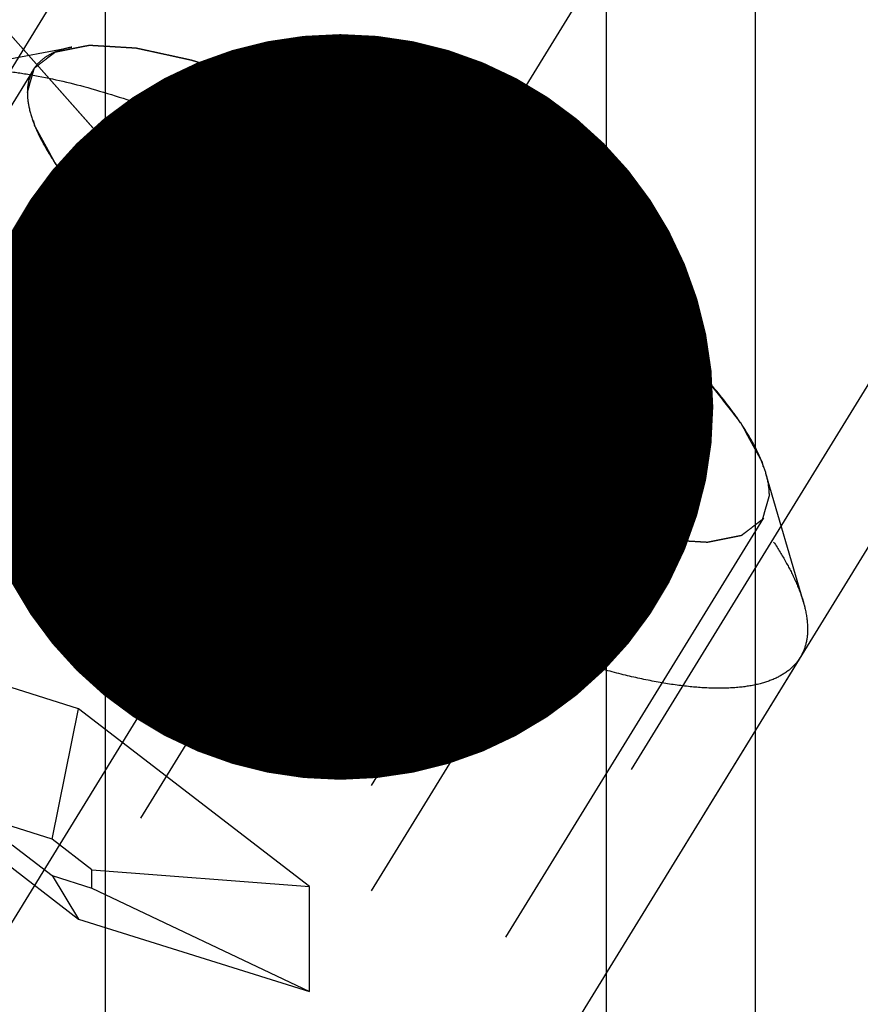
# Model space of a CAD drawing. Units: millimetres. Extents: x 0 to 420, y 0 to 297.
# Drawn here: x 142 to 146, y 168 to 173 of the extents above; entities that cross this region are included whole.
import ezdxf

# ---------------------------------------------------------------- set-up
doc = ezdxf.new("R2010")
doc.units = ezdxf.units.MM
doc.header["$LTSCALE"] = 23.1
doc.linetypes.add('CENTER', pattern=[0.6, 0.375, -0.075, 0.075, -0.075])
doc.linetypes.add('HIDDEN', pattern=[0.2, 0.1, -0.1])
doc.layers.get('0').update_dxf_attribs({"linetype": 'CONTINUOUS'})
for name, color, linetype in [('10010060_HP_HL', 7, 'CONTINUOUS'), ('30562517_AXIS', 7, 'CONTINUOUS'), ('30562517_CL', 7, 'CONTINUOUS'), ('30562517_DIM', 7, 'CONTINUOUS'), ('30562517_HL', 7, 'CONTINUOUS'), ('606892852-000-00-ED1_CL', 7, 'CONTINUOUS')]:
    doc.layers.add(name, color=color, linetype=linetype)
doc.styles.get("Standard").update_dxf_attribs({"font": 'TXT.SHX', "width": 0.7})
doc.dimstyles.new('DIMSTYLE_3', dxfattribs={"dimtxt": 3.5, "dimasz": 3.5, "dimexe": 0.18, "dimexo": 0.0625, "dimgap": 0.09, "dimtad": 1, "dimdec": 3, "dimdsep": 46, "dimtxsty": 'STANDARD', "dimblk": '_FILLED', "dimblk1": '_FILLED', "dimblk2": '_FILLED', "dimcen": 0.09, "dimclrt": 2, "dimadec": 0, "dimazin": 0, "dimtp": 0.1, "dimtm": 0.1, "dimtfac": 1, "dimtdec": 3, "dimtofl": 0, "dimtmove": 0, "dimatfit": 3, "dimldrblk": '_FILLED', "dimfxl": 1, "dimtolj": 1, "dimarcsym": 0})
doc.dimstyles.new('DIMSTYLE_7', dxfattribs={"dimtxt": 3.5, "dimasz": 3.5, "dimexe": 0.18, "dimexo": 0.0625, "dimgap": 0.09, "dimtad": 1, "dimdec": 3, "dimdsep": 46, "dimtxsty": 'STANDARD', "dimblk": '_FILLED', "dimblk1": '_FILLED', "dimblk2": '_FILLED', "dimcen": 0.09, "dimclrt": 2, "dimadec": 0, "dimazin": 0, "dimtp": 0.2, "dimtm": 0.2, "dimtfac": 1, "dimtdec": 3, "dimtofl": 0, "dimtmove": 0, "dimatfit": 3, "dimldrblk": '_FILLED', "dimfxl": 1, "dimtolj": 1, "dimarcsym": 0})
doc.dimstyles.get("Standard").update_dxf_attribs({"dimtxt": 3.5, "dimasz": 3.5, "dimexe": 0.18, "dimexo": 0.0625, "dimgap": 0.09, "dimtad": 1, "dimdec": 3, "dimdsep": 46, "dimtxsty": 'STANDARD', "dimblk": '_FILLED', "dimblk1": '_FILLED', "dimblk2": '_FILLED', "dimcen": 0.09, "dimclrt": 2, "dimadec": 0, "dimazin": 0, "dimtol": 1, "dimtp": 0.005, "dimtm": 0.005, "dimtfac": 1, "dimtdec": 3, "dimtofl": 0, "dimtmove": 0, "dimatfit": 3, "dimldrblk": '_FILLED', "dimfxl": 1, "dimtolj": 1, "dimarcsym": 0})

# ---------------------------------------------------------------- blocks, each defined once
blk = doc.blocks.new('_FILLED')
at = {"color": 0, "linetype": 'BYBLOCK'}
blk.add_solid([(0, 0), (-1, 0.125), (-1, -0.125)], dxfattribs=at)
blk = doc.blocks.new('*D7')
at = {"layer": '30562517_DIM', "color": 3, "linetype": 'CONTINUOUS'}
for p, q in [((132.4426, 176.2544), (132.4426, 220.5739)), ((332.4426, 169.5933), (332.4426, 220.5739)), ((132.4426, 219.0739), (232.4426, 219.0739)), ((332.4426, 219.0739), (232.4426, 219.0739))]:
    blk.add_line(p, q, dxfattribs=at)
at = {"layer": '30562517_DIM', "color": 3, "linetype": 'CONTINUOUS', "xscale": 3.5, "yscale": 3.5, "zscale": 3.5, "rotation": 180}
blk.add_blockref('_FILLED', (132.4426, 219.0739), dxfattribs=at)
at = {"layer": '30562517_DIM', "color": 3, "linetype": 'CONTINUOUS', "xscale": 3.5, "yscale": 3.5, "zscale": 3.5}
blk.add_blockref('_FILLED', (332.4426, 219.0739), dxfattribs=at)
at = {"layer": '30562517_DIM', "color": 2, "linetype": 'CONTINUOUS', "insert": (232.4426, 223.4489), "char_height": 3.5, "width": 8.25, "attachment_point": 2, "line_spacing_factor": 0.9}
blk.add_mtext('200', dxfattribs=at)
blk = doc.blocks.new('*D8')
at = {"layer": '30562517_DIM', "color": 3, "linetype": 'CONTINUOUS'}
for p, q in [((49.0426, 162.0739), (49.0426, 168.0739)), ((49.0426, 168.0739), (49.0426, 154.0739)), ((262.9426, 162.0739), (47.5426, 162.0739)), ((49.0426, 127.5966), (49.0426, 154.0739)), ((262.9426, 146.0739), (47.5426, 146.0739)), ((49.0426, 146.0739), (49.0426, 127.5966))]:
    blk.add_line(p, q, dxfattribs=at)
at = {"layer": '30562517_DIM', "color": 3, "linetype": 'CONTINUOUS', "xscale": 3.5, "yscale": 3.5, "zscale": 3.5}
for p, rotation in [((49.0426, 162.0739), 270), ((49.0426, 146.0739), 90)]:
    blk.add_blockref('_FILLED', p, dxfattribs=dict(at, rotation=rotation))
at = {"layer": '30562517_DIM', "color": 2, "linetype": 'CONTINUOUS', "insert": (44.6676, 139.8466), "char_height": 3.5, "width": 12.25, "attachment_point": 3, "rotation": 90, "line_spacing_factor": 0.9}
blk.add_mtext('M16x1', dxfattribs=at)

msp = doc.modelspace()

# ---------------------------------------------------------------- linework, layer by layer
at = {"layer": '10010060_HP_HL', "color": 6, "linetype": 'HIDDEN'}
for p, q in [((141.5928, 172.3598), (142.2111, 172.4764)), ((142.03, 172.371), (139.66, 168.5136)), ((142.6601, 172.1529), (141.1601, 169.7115)), ((142.504, 171.9241), (142.5691, 171.6999)), ((143.7426, 171.8124), (142.2426, 169.371)), ((142.6601, 171.6592), (141.1601, 169.2178)), ((144.8251, 170.9783), (143.3251, 168.5369)), ((143.7426, 170.8251), (142.2426, 168.3837)), ((144.8424, 170.4874), (144.8175, 170.4828)), ((144.8425, 170.4875), (144.8251, 170.4846)), ((144.8251, 170.4846), (143.3251, 168.0432)), ((144.8141, 170.4821), (144.8251, 170.4846)), ((145.6429, 169.8714), (145.4674, 170.4757)), ((145.4552, 170.2665), (143.0852, 166.4091)), ((142.2426, 169.371), (141.1601, 169.7115)), ((145.6277, 169.6113), (143.7477, 166.5514)), ((142.1176, 168.7594), (142.2426, 169.371)), ((143.3251, 168.5369), (142.2426, 169.371)), ((141.1601, 169.2178), (142.2426, 168.3837)), ((142.1176, 168.7594), (141.9301, 168.8184)), ((141.9301, 168.7329), (142.1176, 168.5884)), ((142.3051, 168.6149), (142.1176, 168.7594)), ((142.3051, 168.5294), (142.3051, 168.6149)), ((142.3051, 168.6149), (143.3251, 168.5369)), ((142.1176, 168.5884), (142.2426, 168.3837)), ((142.1176, 168.5884), (142.3051, 168.5294)), ((142.3051, 168.5294), (143.3251, 168.0432)), ((143.3251, 168.0432), (143.3251, 168.5369)), ((142.2426, 168.3837), (143.3251, 168.0432))]:
    msp.add_line(p, q, dxfattribs=at)
for points, knots in [([(142.0019, 172.2631), (142.0047, 172.2728), (142.0088, 172.2872), (142.0143, 172.3065), (142.0185, 172.3209), (142.0226, 172.3353), (142.0261, 172.3474), (142.0288, 172.357), (142.0306, 172.363), (142.0319, 172.3678), (142.033, 172.3714), (142.0338, 172.3745), (142.0346, 172.3768), (142.0348, 172.3789), (142.0367, 172.3798), (142.0386, 172.3814), (142.0412, 172.3834), (142.0443, 172.3857), (142.0483, 172.3889), (142.0535, 172.3928), (142.0616, 172.399), (142.0719, 172.4069), (142.0841, 172.4163), (142.0964, 172.4257), (142.1066, 172.4335), (142.1148, 172.4398), (142.121, 172.4445), (142.1261, 172.4483), (142.1296, 172.4511), (142.1318, 172.4526), (142.133, 172.454), (142.1358, 172.4543), (142.139, 172.455), (142.1449, 172.4562), (142.1532, 172.4578), (142.1631, 172.4598), (142.1764, 172.4625), (142.1931, 172.4658), (142.213, 172.4698), (142.2329, 172.4738), (142.2495, 172.4771), (142.2628, 172.4798), (142.2728, 172.4818), (142.2811, 172.4834), (142.2869, 172.4846), (142.2903, 172.4852), (142.2925, 172.486), (142.2962, 172.4855), (142.3007, 172.4853), (142.3087, 172.4848), (142.3201, 172.4841), (142.3338, 172.4833), (142.352, 172.4822), (142.3749, 172.4809), (142.4022, 172.4792), (142.4296, 172.4776), (142.4524, 172.4762), (142.4707, 172.4751), (142.4844, 172.4743), (142.4958, 172.4736), (142.5037, 172.4731), (142.5084, 172.4728), (142.5115, 172.4728), (142.5159, 172.4717), (142.5213, 172.4706), (142.5309, 172.4684), (142.5445, 172.4655), (142.561, 172.4619), (142.5828, 172.4571), (142.6102, 172.4512), (142.643, 172.444), (142.6758, 172.4368), (142.7032, 172.4309), (142.725, 172.4261), (142.7414, 172.4225), (142.7551, 172.4195), (142.7647, 172.4175), (142.7702, 172.4162), (142.7741, 172.4156), (142.779, 172.4138), (142.7851, 172.4118), (142.7961, 172.4081), (142.8117, 172.403), (142.8304, 172.3968), (142.8553, 172.3886), (142.8865, 172.3782), (142.924, 172.3659), (142.9614, 172.3535), (142.9926, 172.3432), (143.0175, 172.3349), (143.0362, 172.3287), (143.0518, 172.3235), (143.0627, 172.32), (143.069, 172.3178), (143.0735, 172.3165), (143.0788, 172.3142), (143.0855, 172.3114), (143.0974, 172.3063), (143.1143, 172.2992), (143.1346, 172.2906), (143.1616, 172.2792), (143.1955, 172.265), (143.2361, 172.2478), (143.2767, 172.2307), (143.3106, 172.2164), (143.3376, 172.205), (143.3579, 172.1964), (143.3749, 172.1893), (143.3867, 172.1843), (143.3935, 172.1814), (143.3985, 172.1795), (143.4039, 172.1766), (143.4111, 172.173), (143.4236, 172.1667), (143.4415, 172.1577), (143.4631, 172.1468), (143.4917, 172.1324), (143.5276, 172.1144), (143.5849, 172.0855), (143.6566, 172.0495), (143.7139, 172.0206), (143.7426, 172.0062)], [0, 0, 0, 0, 0.03125, 0.046875, 0.0625, 0.078125, 0.09375, 0.101562, 0.109375, 0.113281, 0.117188, 0.121094, 0.123047, 0.125, 0.126953, 0.128906, 0.132812, 0.136719, 0.140625, 0.148438, 0.15625, 0.171875, 0.1875, 0.203125, 0.21875, 0.226562, 0.234375, 0.242188, 0.246094, 0.248047, 0.25, 0.251953, 0.253906, 0.257812, 0.265625, 0.273438, 0.28125, 0.296875, 0.3125, 0.328125, 0.34375, 0.351562, 0.359375, 0.367188, 0.371094, 0.373047, 0.375, 0.376953, 0.378906, 0.382812, 0.390625, 0.398438, 0.40625, 0.421875, 0.4375, 0.453125, 0.46875, 0.476562, 0.484375, 0.492188, 0.496094, 0.498047, 0.5, 0.501953, 0.503906, 0.507812, 0.515625, 0.523438, 0.53125, 0.546875, 0.5625, 0.578125, 0.59375, 0.601562, 0.609375, 0.617188, 0.621094, 0.623047, 0.625, 0.626953, 0.628906, 0.632812, 0.640625, 0.648438, 0.65625, 0.671875, 0.6875, 0.703125, 0.71875, 0.726562, 0.734375, 0.742188, 0.746094, 0.748047, 0.75, 0.751953, 0.753906, 0.757812, 0.765625, 0.773438, 0.78125, 0.796875, 0.8125, 0.828125, 0.84375, 0.851562, 0.859375, 0.867188, 0.871094, 0.873047, 0.875, 0.876953, 0.878906, 0.882812, 0.890625, 0.898438, 0.90625, 0.921875, 0.9375, 0.96875, 1, 1, 1, 1]), ([(142.2111, 172.4764), (142.1948, 172.4733), (142.1639, 172.4659), (142.1213, 172.4498), (142.0847, 172.4292), (142.0545, 172.4041), (142.0307, 172.3746), (142.0078, 172.3287), (142.0019, 172.2894), (142.0019, 172.2631)], [0, 0, 0, 0, 0.151528, 0.289433, 0.415857, 0.533751, 0.646916, 0.7597, 1, 1, 1, 1]), ([(145.4674, 170.4758), (145.4609, 170.4982), (145.4437, 170.5449), (145.4091, 170.6156), (145.3643, 170.6906), (145.2883, 170.8003), (145.1687, 170.944), (144.9963, 171.1195), (144.7936, 171.3), (144.5655, 171.4812), (144.3174, 171.6587), (144.0554, 171.8281), (143.7859, 171.9853), (143.5154, 172.1264), (143.2507, 172.248), (142.998, 172.3472), (142.7637, 172.4216), (142.5814, 172.4633), (142.4492, 172.4816), (142.3621, 172.4876), (142.2834, 172.4865), (142.234, 172.4807), (142.2111, 172.4764)], [0, 0, 0, 0, 0.017674, 0.037481, 0.059477, 0.083654, 0.138293, 0.20062, 0.269465, 0.343401, 0.420826, 0.500023, 0.579219, 0.656642, 0.730574, 0.799413, 0.861733, 0.916363, 0.940537, 0.962529, 0.982332, 1, 1, 1, 1]), ([(141.5928, 172.3598), (141.6213, 172.3652), (141.6827, 172.3724), (141.7807, 172.3738), (141.889, 172.3663), (142.0534, 172.3436), (142.2801, 172.2917), (142.5716, 172.1991), (142.8859, 172.0757), (143.2152, 171.9244), (143.5516, 171.7489), (143.8868, 171.5535), (144.2127, 171.3428), (144.5213, 171.122), (144.805, 170.8966), (145.0571, 170.672), (145.2715, 170.4538), (145.4202, 170.275), (145.5147, 170.1386), (145.5704, 170.0454), (145.6135, 169.9574), (145.6348, 169.8994), (145.6429, 169.8714)], [0, 0, 0, 0, 0.017669, 0.037474, 0.059468, 0.083644, 0.138278, 0.200601, 0.269443, 0.343378, 0.420802, 0.499999, 0.579196, 0.65662, 0.730555, 0.799397, 0.861721, 0.916355, 0.940531, 0.962525, 0.982329, 1, 1, 1, 1]), ([(143.7426, 170.6313), (143.7144, 170.6477), (143.6581, 170.6804), (143.5876, 170.7214), (143.5313, 170.7541), (143.489, 170.7787), (143.4538, 170.7992), (143.4291, 170.8135), (143.4151, 170.8217), (143.4044, 170.8276), (143.3944, 170.8346), (143.3808, 170.8435), (143.3571, 170.8592), (143.3096, 170.8906), (143.2554, 170.9265), (143.2012, 170.9623), (143.1606, 170.9892), (143.1267, 171.0117), (143.103, 171.0273), (143.0895, 171.0363), (143.079, 171.0429), (143.07, 171.0501), (143.0574, 171.0595), (143.0356, 171.076), (143.0043, 171.0995), (142.9668, 171.1277), (142.9293, 171.1559), (142.8918, 171.1841), (142.8543, 171.2123), (142.8231, 171.2358), (142.8011, 171.2523), (142.7888, 171.2617), (142.779, 171.2687), (142.771, 171.276), (142.7598, 171.2856), (142.7403, 171.3025), (142.7124, 171.3267), (142.679, 171.3556), (142.6455, 171.3846), (142.6121, 171.4135), (142.5842, 171.4377), (142.5619, 171.457), (142.5452, 171.4715), (142.5313, 171.4835), (142.5215, 171.492), (142.516, 171.4968), (142.5115, 171.5005), (142.5084, 171.5039), (142.5038, 171.5085), (142.496, 171.5165), (142.4848, 171.528), (142.4713, 171.5418), (142.4533, 171.5602), (142.4309, 171.5832), (142.4039, 171.6108), (142.377, 171.6383), (142.3545, 171.6613), (142.3365, 171.6797), (142.3231, 171.6935), (142.3119, 171.705), (142.3039, 171.7131), (142.2995, 171.7176), (142.2959, 171.7212), (142.2937, 171.7243), (142.2902, 171.7286), (142.2844, 171.7361), (142.276, 171.7468), (142.266, 171.7596), (142.2526, 171.7767), (142.2359, 171.7981), (142.2158, 171.8238), (142.1958, 171.8494), (142.179, 171.8708), (142.1657, 171.8879), (142.1556, 171.9008), (142.1473, 171.9114), (142.1414, 171.919), (142.1381, 171.9232), (142.1353, 171.9265), (142.1341, 171.9292), (142.1319, 171.9331), (142.1284, 171.9397), (142.1231, 171.9492), (142.1169, 171.9606), (142.1087, 171.9758), (142.0983, 171.9947), (142.0859, 172.0175), (142.0735, 172.0403), (142.0631, 172.0593), (142.0549, 172.0745), (142.0486, 172.0859), (142.0435, 172.0953), (142.0398, 172.102), (142.0379, 172.1057), (142.0359, 172.1087), (142.0358, 172.111), (142.0349, 172.1143), (142.0338, 172.1199), (142.0319, 172.1279), (142.0298, 172.1376), (142.0269, 172.1505), (142.0234, 172.1666), (142.0176, 172.1923), (142.0105, 172.2245), (142.0048, 172.2503), (142.0019, 172.2631)], [0, 0, 0, 0, 0.03125, 0.0625, 0.078125, 0.09375, 0.109375, 0.117188, 0.121094, 0.125, 0.128906, 0.132812, 0.140625, 0.15625, 0.1875, 0.203125, 0.21875, 0.234375, 0.242188, 0.246094, 0.25, 0.253906, 0.257812, 0.265625, 0.28125, 0.296875, 0.3125, 0.328125, 0.34375, 0.359375, 0.367188, 0.371094, 0.375, 0.378906, 0.382812, 0.390625, 0.40625, 0.421875, 0.4375, 0.453125, 0.46875, 0.476562, 0.484375, 0.492188, 0.496094, 0.498047, 0.5, 0.501953, 0.503906, 0.507812, 0.515625, 0.523438, 0.53125, 0.546875, 0.5625, 0.578125, 0.59375, 0.601562, 0.609375, 0.617188, 0.621094, 0.623047, 0.625, 0.626953, 0.628906, 0.632812, 0.640625, 0.648438, 0.65625, 0.671875, 0.6875, 0.703125, 0.71875, 0.726562, 0.734375, 0.742188, 0.746094, 0.748047, 0.75, 0.751953, 0.753906, 0.757812, 0.765625, 0.773438, 0.78125, 0.796875, 0.8125, 0.828125, 0.84375, 0.851562, 0.859375, 0.867188, 0.871094, 0.873047, 0.875, 0.876953, 0.878906, 0.882812, 0.890625, 0.898438, 0.90625, 0.921875, 0.9375, 0.96875, 1, 1, 1, 1]), ([(142.0019, 172.2631), (142.0019, 172.239), (142.0088, 172.1868), (142.0351, 172.106), (142.0775, 172.0181), (142.1356, 171.9236), (142.209, 171.8233), (142.297, 171.7181), (142.3987, 171.6092), (142.556, 171.4557), (142.7802, 171.2629), (143.0783, 171.039), (143.4014, 170.8253), (143.7371, 170.6299), (144.0727, 170.4602), (144.3955, 170.3226), (144.6526, 170.2357), (144.8425, 170.1878), (144.9688, 170.164), (145.0835, 170.1512), (145.1856, 170.1494), (145.2741, 170.1588), (145.3486, 170.1794), (145.4085, 170.2116), (145.4525, 170.2561), (145.4785, 170.3122), (145.4833, 170.3532), (145.4833, 170.3744)], [0, 0, 0, 0, 0.016463, 0.035601, 0.057716, 0.08292, 0.111189, 0.142403, 0.176375, 0.212865, 0.292232, 0.377916, 0.466974, 0.556293, 0.642749, 0.723359, 0.795447, 0.827602, 0.856869, 0.883101, 0.90624, 0.926344, 0.943646, 0.958651, 0.972227, 0.98559, 1, 1, 1, 1]), ([(142.504, 171.9241), (142.4997, 171.939), (142.4933, 171.9678), (142.4916, 172.0099), (142.4986, 172.0476), (142.5148, 172.0805), (142.5398, 172.1077), (142.573, 172.1291), (142.6138, 172.1445), (142.644, 172.1506), (142.6601, 172.1529)], [0, 0, 0, 0, 0.142996, 0.269443, 0.383643, 0.491759, 0.601156, 0.718961, 0.85074, 1, 1, 1, 1]), ([(142.5692, 171.6999), (142.5662, 171.7099), (142.5629, 171.7336), (142.5636, 171.7735), (142.5693, 171.8216), (142.5844, 171.9001), (142.6143, 172.0117), (142.6437, 172.1038), (142.6601, 172.1529)], [0, 0, 0, 0, 0.067378, 0.15262, 0.256559, 0.378291, 0.666764, 1, 1, 1, 1]), ([(142.6601, 172.1529), (142.6901, 172.1571), (142.7568, 172.1593), (142.8646, 172.1484), (142.9872, 172.1236), (143.1226, 172.0854), (143.2685, 172.0342), (143.4791, 171.9478), (143.637, 171.8697), (143.7426, 171.8124)], [0, 0, 0, 0, 0.07918, 0.173464, 0.282535, 0.405421, 0.540613, 0.686225, 1, 1, 1, 1]), ([(142.6601, 172.1529), (142.6882, 172.1168), (142.748, 172.047), (142.8511, 171.9537), (142.9701, 171.8764), (143.1054, 171.8204), (143.2544, 171.7882), (143.4127, 171.7785), (143.5768, 171.7875), (143.687, 171.8029), (143.7426, 171.8124)], [0, 0, 0, 0, 0.113969, 0.228567, 0.345138, 0.465547, 0.591363, 0.722956, 0.859564, 1, 1, 1, 1]), ([(145.6277, 169.6113), (145.6156, 169.5916), (145.5836, 169.5545), (145.5182, 169.5132), (145.4363, 169.4848), (145.3385, 169.4689), (145.2256, 169.4653), (145.0981, 169.474), (144.9571, 169.495), (144.8038, 169.5279), (144.6393, 169.5727), (144.4, 169.6498), (144.084, 169.7738), (143.695, 169.9566), (143.2989, 170.1715), (142.9093, 170.4113), (142.5392, 170.6679), (142.2014, 170.9324), (141.9491, 171.1582), (141.7731, 171.3366), (141.6597, 171.4629), (141.5619, 171.5845), (141.4804, 171.7005), (141.416, 171.8099), (141.3691, 171.9118), (141.3401, 172.0057), (141.3325, 172.0664), (141.3325, 172.0946)], [0, 0, 0, 0, 0.012994, 0.027067, 0.04305, 0.061467, 0.082591, 0.106529, 0.133274, 0.162736, 0.194768, 0.229179, 0.304178, 0.385596, 0.470969, 0.557655, 0.642954, 0.724228, 0.799018, 0.833304, 0.8652, 0.894517, 0.921108, 0.944892, 0.965862, 0.98414, 1, 1, 1, 1]), ([(143.7426, 172.0062), (143.7708, 171.9898), (143.8271, 171.9571), (143.8976, 171.9161), (143.9539, 171.8834), (143.9962, 171.8588), (144.0314, 171.8383), (144.0561, 171.824), (144.0701, 171.8158), (144.0808, 171.8098), (144.0908, 171.8029), (144.1044, 171.794), (144.1281, 171.7783), (144.1756, 171.7469), (144.2298, 171.711), (144.284, 171.6752), (144.3246, 171.6483), (144.3585, 171.6258), (144.3823, 171.6102), (144.3957, 171.6012), (144.4062, 171.5945), (144.4153, 171.5874), (144.4278, 171.578), (144.4497, 171.5615), (144.4809, 171.538), (144.5184, 171.5098), (144.5559, 171.4816), (144.5934, 171.4534), (144.6309, 171.4252), (144.6621, 171.4016), (144.6841, 171.3852), (144.6965, 171.3758), (144.7062, 171.3688), (144.7142, 171.3615), (144.7255, 171.3518), (144.7449, 171.3349), (144.7728, 171.3108), (144.8062, 171.2819), (144.8397, 171.2529), (144.8731, 171.2239), (144.901, 171.1998), (144.9233, 171.1805), (144.94, 171.166), (144.9539, 171.154), (144.9638, 171.1455), (144.9692, 171.1407), (144.9737, 171.137), (144.9768, 171.1336), (144.9814, 171.129), (144.9892, 171.121), (145.0004, 171.1095), (145.0139, 171.0957), (145.0319, 171.0773), (145.0543, 171.0543), (145.0813, 171.0267), (145.1082, 170.9991), (145.1307, 170.9762), (145.1487, 170.9578), (145.1622, 170.944), (145.1734, 170.9325), (145.1813, 170.9244), (145.1857, 170.9199), (145.1894, 170.9163), (145.1916, 170.9132), (145.195, 170.9089), (145.2008, 170.9014), (145.2092, 170.8907), (145.2192, 170.8779), (145.2326, 170.8608), (145.2493, 170.8394), (145.2694, 170.8137), (145.2894, 170.7881), (145.3062, 170.7667), (145.3195, 170.7496), (145.3296, 170.7367), (145.3379, 170.726), (145.3438, 170.7185), (145.3471, 170.7143), (145.3499, 170.711), (145.3511, 170.7082), (145.3533, 170.7044), (145.3569, 170.6978), (145.3621, 170.6883), (145.3683, 170.6769), (145.3766, 170.6617), (145.3869, 170.6427), (145.3993, 170.62), (145.4117, 170.5972), (145.4221, 170.5782), (145.4304, 170.563), (145.4366, 170.5516), (145.4417, 170.5422), (145.4454, 170.5355), (145.4473, 170.5317), (145.4493, 170.5287), (145.4494, 170.5265), (145.4503, 170.5232), (145.4515, 170.5176), (145.4533, 170.5095), (145.4554, 170.4999), (145.4583, 170.487), (145.4619, 170.4709), (145.4676, 170.4452), (145.4747, 170.413), (145.4805, 170.3872), (145.4833, 170.3744)], [0, 0, 0, 0, 0.03125, 0.0625, 0.078125, 0.09375, 0.109375, 0.117188, 0.121094, 0.125, 0.128906, 0.132812, 0.140625, 0.15625, 0.1875, 0.203125, 0.21875, 0.234375, 0.242188, 0.246094, 0.25, 0.253906, 0.257812, 0.265625, 0.28125, 0.296875, 0.3125, 0.328125, 0.34375, 0.359375, 0.367188, 0.371094, 0.375, 0.378906, 0.382812, 0.390625, 0.40625, 0.421875, 0.4375, 0.453125, 0.46875, 0.476562, 0.484375, 0.492188, 0.496094, 0.498047, 0.5, 0.501953, 0.503906, 0.507812, 0.515625, 0.523438, 0.53125, 0.546875, 0.5625, 0.578125, 0.59375, 0.601562, 0.609375, 0.617188, 0.621094, 0.623047, 0.625, 0.626953, 0.628906, 0.632812, 0.640625, 0.648438, 0.65625, 0.671875, 0.6875, 0.703125, 0.71875, 0.726562, 0.734375, 0.742188, 0.746094, 0.748047, 0.75, 0.751953, 0.753906, 0.757812, 0.765625, 0.773438, 0.78125, 0.796875, 0.8125, 0.828125, 0.84375, 0.851562, 0.859375, 0.867188, 0.871094, 0.873047, 0.875, 0.876953, 0.878906, 0.882812, 0.890625, 0.898438, 0.90625, 0.921875, 0.9375, 0.96875, 1, 1, 1, 1]), ([(142.6601, 171.6592), (142.6408, 171.6828), (142.6056, 171.7287), (142.5604, 171.7973), (142.5263, 171.8615), (142.5099, 171.9039), (142.504, 171.9241)], [0, 0, 0, 0, 0.295625, 0.561217, 0.795798, 1, 1, 1, 1]), ([(143.7426, 171.8124), (143.8529, 171.7526), (144.0666, 171.6253), (144.3178, 171.4488), (144.5018, 171.3008), (144.6244, 171.1922), (144.7321, 171.0859), (144.7962, 171.0137), (144.8251, 170.9783)], [0, 0, 0, 0, 0.27398, 0.542611, 0.669741, 0.789454, 0.900059, 1, 1, 1, 1]), ([(143.7426, 171.8124), (143.7706, 171.7572), (143.83, 171.649), (143.9322, 171.4955), (144.0497, 171.3557), (144.1836, 171.2349), (144.3323, 171.1374), (144.4914, 171.0639), (144.6564, 171.0116), (144.7688, 170.9879), (144.8251, 170.9783)], [0, 0, 0, 0, 0.130049, 0.259166, 0.386903, 0.512836, 0.636795, 0.759005, 0.879927, 1, 1, 1, 1]), ([(142.6601, 171.6592), (142.6501, 171.6566), (142.6311, 171.6531), (142.6072, 171.6558), (142.5918, 171.6639), (142.5781, 171.6766), (142.572, 171.6902), (142.5692, 171.6999)], [0, 0, 0, 0, 0.274872, 0.50917, 0.619572, 0.733313, 1, 1, 1, 1]), ([(143.7426, 170.8251), (143.6863, 170.8347), (143.5739, 170.8584), (143.4088, 170.9107), (143.2498, 170.9842), (143.1011, 171.0817), (142.9672, 171.2025), (142.8496, 171.3423), (142.7475, 171.4958), (142.6881, 171.604), (142.6601, 171.6592)], [0, 0, 0, 0, 0.120073, 0.240995, 0.363205, 0.487164, 0.613097, 0.740835, 0.869951, 1, 1, 1, 1]), ([(143.7426, 170.8251), (143.6323, 170.8849), (143.4186, 171.0121), (143.1674, 171.1887), (142.9834, 171.3367), (142.8608, 171.4453), (142.7531, 171.5516), (142.689, 171.6237), (142.6601, 171.6592)], [0, 0, 0, 0, 0.27398, 0.542611, 0.669741, 0.789454, 0.900059, 1, 1, 1, 1]), ([(144.8251, 170.9783), (144.8121, 170.9391), (144.788, 170.8642), (144.7577, 170.7578), (144.7393, 170.6768), (144.7309, 170.62), (144.7281, 170.5847), (144.7286, 170.5546), (144.7323, 170.5297), (144.7392, 170.5099), (144.7495, 170.4951), (144.7629, 170.4853), (144.7786, 170.4803), (144.7959, 170.4794), (144.8079, 170.4809), (144.8141, 170.4821)], [0, 0, 0, 0, 0.218117, 0.415352, 0.5844, 0.656095, 0.718392, 0.77113, 0.814842, 0.850782, 0.881148, 0.90881, 0.936655, 0.966711, 1, 1, 1, 1]), ([(144.8251, 170.9783), (144.85, 170.9478), (144.8943, 170.8892), (144.9471, 170.802), (144.9768, 170.7329), (144.9893, 170.6823), (144.9944, 170.6394), (144.99, 170.5985), (144.974, 170.5639), (144.951, 170.5335), (144.907, 170.5036), (144.8654, 170.4918), (144.8425, 170.4875)], [0, 0, 0, 0, 0.190984, 0.355759, 0.494064, 0.553946, 0.608295, 0.70378, 0.7481, 0.792321, 0.88712, 1, 1, 1, 1]), ([(144.8251, 170.4846), (144.7696, 170.4751), (144.6593, 170.4597), (144.4953, 170.4507), (144.3369, 170.4604), (144.188, 170.4926), (144.0526, 170.5486), (143.9336, 170.6259), (143.8306, 170.7192), (143.7707, 170.789), (143.7426, 170.8251)], [0, 0, 0, 0, 0.140436, 0.277044, 0.408638, 0.534453, 0.654862, 0.771433, 0.886031, 1, 1, 1, 1]), ([(144.8251, 170.4846), (144.7951, 170.4804), (144.7284, 170.4781), (144.6206, 170.4891), (144.498, 170.5139), (144.3627, 170.5521), (144.2167, 170.6032), (144.0061, 170.6897), (143.8482, 170.7678), (143.7426, 170.8251)], [0, 0, 0, 0, 0.07918, 0.173464, 0.282535, 0.405421, 0.540613, 0.686225, 1, 1, 1, 1]), ([(145.4833, 170.3744), (145.4806, 170.3647), (145.4764, 170.3503), (145.4709, 170.331), (145.4667, 170.3166), (145.4626, 170.3021), (145.4591, 170.2901), (145.4564, 170.2805), (145.4547, 170.2745), (145.4533, 170.2696), (145.4522, 170.266), (145.4514, 170.263), (145.4506, 170.2607), (145.4505, 170.2586), (145.4486, 170.2577), (145.4466, 170.256), (145.444, 170.2541), (145.441, 170.2518), (145.4369, 170.2486), (145.4318, 170.2447), (145.4236, 170.2385), (145.4133, 170.2306), (145.4011, 170.2212), (145.3888, 170.2118), (145.3786, 170.204), (145.3704, 170.1977), (145.3643, 170.193), (145.3591, 170.1891), (145.3556, 170.1864), (145.3534, 170.1849), (145.3523, 170.1834), (145.3494, 170.1832), (145.3462, 170.1824), (145.3403, 170.1813), (145.332, 170.1796), (145.3221, 170.1777), (145.3088, 170.175), (145.2922, 170.1717), (145.2722, 170.1677), (145.2523, 170.1637), (145.2357, 170.1604), (145.2224, 170.1577), (145.2124, 170.1557), (145.2041, 170.1541), (145.1983, 170.1528), (145.1949, 170.1523), (145.1928, 170.1515), (145.189, 170.152), (145.1845, 170.1522), (145.1765, 170.1527), (145.1651, 170.1533), (145.1514, 170.1542), (145.1332, 170.1553), (145.1104, 170.1566), (145.083, 170.1583), (145.0556, 170.1599), (145.0328, 170.1613), (145.0145, 170.1624), (145.0009, 170.1632), (144.9894, 170.1639), (144.9815, 170.1643), (144.9768, 170.1647), (144.9737, 170.1647), (144.9693, 170.1658), (144.9639, 170.1669), (144.9543, 170.169), (144.9407, 170.172), (144.9243, 170.1756), (144.9024, 170.1804), (144.875, 170.1863), (144.8422, 170.1935), (144.8094, 170.2006), (144.7821, 170.2066), (144.7602, 170.2114), (144.7438, 170.2149), (144.7301, 170.218), (144.7206, 170.22), (144.715, 170.2213), (144.7111, 170.2219), (144.7062, 170.2237), (144.7001, 170.2257), (144.6891, 170.2294), (144.6735, 170.2345), (144.6548, 170.2407), (144.6299, 170.2489), (144.5987, 170.2593), (144.5613, 170.2716), (144.5238, 170.284), (144.4926, 170.2943), (144.4677, 170.3026), (144.449, 170.3088), (144.4334, 170.3139), (144.4225, 170.3175), (144.4162, 170.3196), (144.4117, 170.321), (144.4064, 170.3233), (144.3997, 170.3261), (144.3879, 170.3312), (144.3709, 170.3383), (144.3506, 170.3468), (144.3236, 170.3583), (144.2897, 170.3725), (144.2491, 170.3897), (144.2085, 170.4068), (144.1747, 170.4211), (144.1476, 170.4325), (144.1273, 170.441), (144.1104, 170.4482), (144.0985, 170.4532), (144.0917, 170.4561), (144.0868, 170.458), (144.0813, 170.4609), (144.0741, 170.4645), (144.0616, 170.4708), (144.0437, 170.4798), (144.0222, 170.4906), (143.9935, 170.5051), (143.9576, 170.5231), (143.9003, 170.5519), (143.8286, 170.588), (143.7713, 170.6169), (143.7426, 170.6313)], [0, 0, 0, 0, 0.03125, 0.046875, 0.0625, 0.078125, 0.09375, 0.101562, 0.109375, 0.113281, 0.117188, 0.121094, 0.123047, 0.125, 0.126953, 0.128906, 0.132812, 0.136719, 0.140625, 0.148438, 0.15625, 0.171875, 0.1875, 0.203125, 0.21875, 0.226562, 0.234375, 0.242188, 0.246094, 0.248047, 0.25, 0.251953, 0.253906, 0.257812, 0.265625, 0.273438, 0.28125, 0.296875, 0.3125, 0.328125, 0.34375, 0.351562, 0.359375, 0.367188, 0.371094, 0.373047, 0.375, 0.376953, 0.378906, 0.382812, 0.390625, 0.398438, 0.40625, 0.421875, 0.4375, 0.453125, 0.46875, 0.476562, 0.484375, 0.492188, 0.496094, 0.498047, 0.5, 0.501953, 0.503906, 0.507812, 0.515625, 0.523438, 0.53125, 0.546875, 0.5625, 0.578125, 0.59375, 0.601562, 0.609375, 0.617188, 0.621094, 0.623047, 0.625, 0.626953, 0.628906, 0.632812, 0.640625, 0.648438, 0.65625, 0.671875, 0.6875, 0.703125, 0.71875, 0.726562, 0.734375, 0.742188, 0.746094, 0.748047, 0.75, 0.751953, 0.753906, 0.757812, 0.765625, 0.773438, 0.78125, 0.796875, 0.8125, 0.828125, 0.84375, 0.851562, 0.859375, 0.867188, 0.871094, 0.873047, 0.875, 0.876953, 0.878906, 0.882812, 0.890625, 0.898438, 0.90625, 0.921875, 0.9375, 0.96875, 1, 1, 1, 1]), ([(145.4833, 170.3744), (145.4833, 170.3823), (145.4818, 170.4166), (145.4747, 170.4505), (145.4674, 170.4758)], [0, 0, 0, 0, 0.231461, 1, 1, 1, 1]), ([(145.6429, 169.8714), (145.6461, 169.8604), (145.6568, 169.8192), (145.6627, 169.7765), (145.6627, 169.7454)], [0, 0, 0, 0, 0.270036, 1, 1, 1, 1]), ([(145.6627, 169.7454), (145.6627, 169.7212), (145.6576, 169.6742), (145.6394, 169.6304), (145.6277, 169.6113)], [0, 0, 0, 0, 0.518834, 1, 1, 1, 1]), ([(139.4875, 169.1688), (139.4996, 169.1885), (139.5317, 169.2256), (139.597, 169.2669), (139.6789, 169.2953), (139.7767, 169.3112), (139.8896, 169.3148), (140.0171, 169.306), (140.1581, 169.2851), (140.3115, 169.2522), (140.476, 169.2074), (140.7152, 169.1303), (141.0312, 169.0063), (141.4202, 168.8235), (141.8163, 168.6086), (142.206, 168.3688), (142.576, 168.1122), (142.9138, 167.8477), (143.1661, 167.6219), (143.3421, 167.4435), (143.4555, 167.3172), (143.5534, 167.1956), (143.6348, 167.0796), (143.6992, 166.9702), (143.7461, 166.8682), (143.7751, 166.7744), (143.7827, 166.7137), (143.7827, 166.6855)], [0, 0, 0, 0, 0.012994, 0.027067, 0.04305, 0.061467, 0.082591, 0.106529, 0.133274, 0.162736, 0.194768, 0.229179, 0.304178, 0.385596, 0.470969, 0.557655, 0.642954, 0.724228, 0.799018, 0.833304, 0.8652, 0.894517, 0.921108, 0.944892, 0.965862, 0.98414, 1, 1, 1, 1]), ([(143.5225, 166.4202), (143.4939, 166.4149), (143.4325, 166.4076), (143.3346, 166.4063), (143.2262, 166.4138), (143.0618, 166.4365), (142.8351, 166.4884), (142.5436, 166.581), (142.2293, 166.7044), (141.9, 166.8557), (141.5636, 167.0311), (141.2284, 167.2266), (140.9025, 167.4373), (140.594, 167.6581), (140.3102, 167.8835), (140.0581, 168.1081), (139.8438, 168.3263), (139.695, 168.5051), (139.6005, 168.6414), (139.5448, 168.7347), (139.5017, 168.8227), (139.4804, 168.8807), (139.4723, 168.9086)], [0, 0, 0, 0, 0.017669, 0.037474, 0.059468, 0.083644, 0.138278, 0.200601, 0.269443, 0.343378, 0.420802, 0.499999, 0.579196, 0.65662, 0.730555, 0.799397, 0.861721, 0.916355, 0.940531, 0.962525, 0.982329, 1, 1, 1, 1]), ([(142.7582, 166.4275), (142.7582, 166.4485), (142.7521, 166.494), (142.7293, 166.5643), (142.6924, 166.6409), (142.6417, 166.7232), (142.5779, 166.8105), (142.4713, 166.9377), (142.3085, 167.1022), (142.0805, 167.2984), (141.821, 167.4933), (141.5397, 167.6793), (141.2474, 167.8494), (140.9552, 167.9972), (140.6742, 168.117), (140.4503, 168.1927), (140.285, 168.2344), (140.175, 168.2551), (140.0751, 168.2663), (139.9863, 168.2678), (139.9092, 168.2597), (139.8443, 168.2417), (139.7922, 168.2137), (139.7539, 168.1749), (139.7312, 168.1261), (139.7271, 168.0904), (139.7271, 168.072)], [0, 0, 0, 0, 0.016463, 0.035602, 0.057717, 0.082922, 0.111191, 0.142406, 0.21285, 0.292218, 0.377904, 0.466963, 0.556284, 0.642742, 0.723354, 0.795444, 0.827599, 0.856866, 0.883099, 0.906238, 0.926342, 0.943645, 0.95865, 0.972227, 0.98559, 1, 1, 1, 1]), ([(141.3726, 168.1488), (141.4008, 168.1324), (141.4571, 168.0997), (141.5276, 168.0587), (141.5839, 168.026), (141.6262, 168.0014), (141.6614, 167.9809), (141.6861, 167.9666), (141.7001, 167.9584), (141.7108, 167.9524), (141.7208, 167.9455), (141.7344, 167.9366), (141.7581, 167.9209), (141.8056, 167.8895), (141.8598, 167.8536), (141.914, 167.8178), (141.9546, 167.7909), (141.9885, 167.7684), (142.0123, 167.7528), (142.0257, 167.7438), (142.0362, 167.7371), (142.0453, 167.73), (142.0578, 167.7206), (142.0797, 167.7041), (142.1109, 167.6806), (142.1484, 167.6524), (142.1859, 167.6242), (142.2234, 167.596), (142.2609, 167.5678), (142.2921, 167.5442), (142.3141, 167.5278), (142.3265, 167.5184), (142.3362, 167.5114), (142.3442, 167.5041), (142.3555, 167.4944), (142.3749, 167.4775), (142.4028, 167.4534), (142.4362, 167.4245), (142.4697, 167.3955), (142.5031, 167.3665), (142.531, 167.3424), (142.5533, 167.3231), (142.57, 167.3086), (142.5839, 167.2966), (142.5938, 167.2881), (142.5992, 167.2833), (142.6037, 167.2796), (142.6068, 167.2762), (142.6114, 167.2716), (142.6192, 167.2636), (142.6304, 167.2521), (142.6439, 167.2383), (142.6619, 167.2199), (142.6843, 167.1969), (142.7113, 167.1693), (142.7382, 167.1417), (142.7607, 167.1188), (142.7787, 167.1004), (142.7922, 167.0866), (142.8034, 167.0751), (142.8113, 167.067), (142.8157, 167.0625), (142.8194, 167.0589), (142.8216, 167.0558), (142.825, 167.0515), (142.8308, 167.044), (142.8392, 167.0333), (142.8492, 167.0205), (142.8626, 167.0034), (142.8793, 166.982), (142.8994, 166.9563), (142.9194, 166.9307), (142.9362, 166.9093), (142.9495, 166.8922), (142.9596, 166.8793), (142.9679, 166.8686), (142.9738, 166.8611), (142.9771, 166.8569), (142.9799, 166.8536), (142.9811, 166.8508), (142.9833, 166.847), (142.9869, 166.8404), (142.9921, 166.8309), (142.9983, 166.8195), (143.0066, 166.8043), (143.0169, 166.7853), (143.0293, 166.7626), (143.0417, 166.7398), (143.0521, 166.7208), (143.0604, 166.7056), (143.0666, 166.6942), (143.0717, 166.6848), (143.0754, 166.6781), (143.0773, 166.6743), (143.0793, 166.6713), (143.0794, 166.6691), (143.0803, 166.6658), (143.0815, 166.6602), (143.0833, 166.6521), (143.0854, 166.6425), (143.0883, 166.6296), (143.0919, 166.6135), (143.0976, 166.5878), (143.1047, 166.5556), (143.1105, 166.5298), (143.1133, 166.517)], [0, 0, 0, 0, 0.03125, 0.0625, 0.078125, 0.09375, 0.109375, 0.117188, 0.121094, 0.125, 0.128906, 0.132812, 0.140625, 0.15625, 0.1875, 0.203125, 0.21875, 0.234375, 0.242188, 0.246094, 0.25, 0.253906, 0.257812, 0.265625, 0.28125, 0.296875, 0.3125, 0.328125, 0.34375, 0.359375, 0.367188, 0.371094, 0.375, 0.378906, 0.382812, 0.390625, 0.40625, 0.421875, 0.4375, 0.453125, 0.46875, 0.476562, 0.484375, 0.492188, 0.496094, 0.498047, 0.5, 0.501953, 0.503906, 0.507812, 0.515625, 0.523438, 0.53125, 0.546875, 0.5625, 0.578125, 0.59375, 0.601562, 0.609375, 0.617188, 0.621094, 0.623047, 0.625, 0.626953, 0.628906, 0.632812, 0.640625, 0.648438, 0.65625, 0.671875, 0.6875, 0.703125, 0.71875, 0.726562, 0.734375, 0.742188, 0.746094, 0.748047, 0.75, 0.751953, 0.753906, 0.757812, 0.765625, 0.773438, 0.78125, 0.796875, 0.8125, 0.828125, 0.84375, 0.851562, 0.859375, 0.867188, 0.871094, 0.873047, 0.875, 0.876953, 0.878906, 0.882812, 0.890625, 0.898438, 0.90625, 0.921875, 0.9375, 0.96875, 1, 1, 1, 1])]:
    msp.add_open_spline(points, degree=3, knots=knots, dxfattribs=at)
at = {"layer": '30562517_AXIS', "color": 3, "linetype": 'CENTER'}
msp.add_line((131.5197, 151.4248), (153.184, 186.6855), dxfattribs=at)
at = {"layer": '30562517_CL', "color": 7, "linetype": 'CONTINUOUS'}
msp.add_line((145.4176, 162.1239), (145.4176, 182.9715), dxfattribs=at)
at = {"layer": '30562517_CL', "color": 9, "linetype": 'CONTINUOUS'}
for p, q in [((142.3676, 182.1989), (142.3676, 162.1239)), ((144.7176, 182.1989), (144.7176, 162.1239))]:
    msp.add_line(p, q, dxfattribs=at)
at = {"layer": '30562517_HL', "color": 6, "linetype": 'HIDDEN'}
for p, q in [((150.8819, 178.927), (138.7006, 159.1009)), ((151.2227, 178.7177), (143.3727, 165.941)), ((142.6914, 173.6193), (133.9297, 159.3588))]:
    msp.add_line(p, q, dxfattribs=at)

# ---------------------------------------------------------------- dimensions: what is measured, and where the dimension line sits
at = {"layer": '30562517_DIM', "color": 3, "linetype": 'CONTINUOUS'}
dim = msp.add_linear_dim(base=(132.4426, 219.0739), p1=(332.4426, 169.5933), p2=(132.4426, 176.2544), angle=180, dimstyle='DIMSTYLE_7', dxfattribs=at)
dim.commit()
dim.dimension.update_dxf_attribs({"geometry": '*D7', "text_midpoint": (228.3176, 221.6989), "dimtype": 160})
dim = msp.add_linear_dim(base=(49.0426, 162.0739), p1=(262.9426, 146.0739), p2=(262.9426, 162.0739), angle=90, text='M<>x1', dimstyle='DIMSTYLE_3', dxfattribs=at)
dim.commit()
dim.dimension.update_dxf_attribs({"geometry": '*D8', "text_midpoint": (48.1539, 130.3691), "dimtype": 160})

# ---------------------------------------------------------------- leaders
at = {"layer": '606892852-000-00-ED1_CL', "color": 3, "linetype": 'CONTINUOUS'}
msp.add_leader([(143.4703, 170.7875), (113.5835, 204.4911)], dimstyle='STANDARD', override={"dimtad": 0, "dimldrblk": 'DOT'}, dxfattribs=at)

doc.saveas('drawing.dxf')
